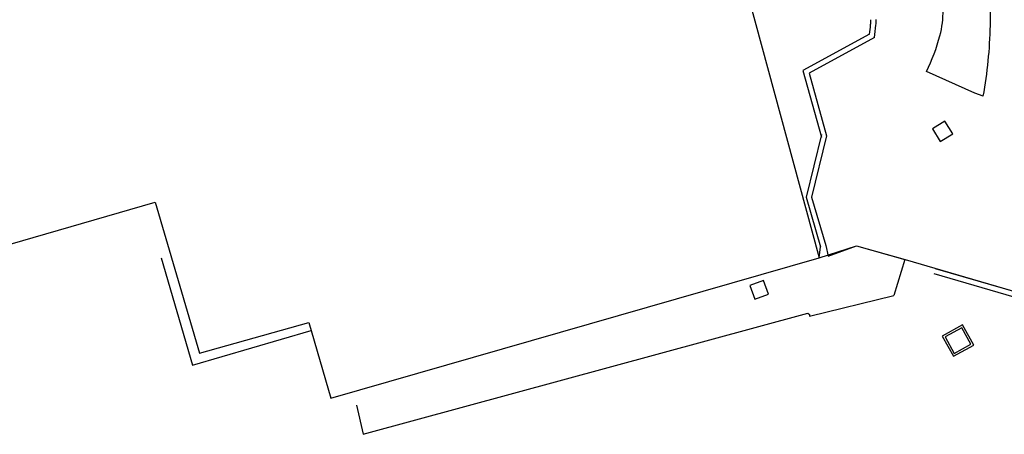
# Model space of a CAD drawing. Extents: x 186 to 434, y -14 to 69.
# Drawn here: x 210 to 215, y 45 to 47 of the extents above; entities that cross this region are included whole.
import ezdxf

# ---------------------------------------------------------------- set-up
doc = ezdxf.new("R2010")
doc.units = 0
doc.header["$LTSCALE"] = 0.5
doc.header["$MEASUREMENT"] = 0
doc.layers.get('0').update_dxf_attribs({"linetype": 'CONTINUOUS'})

# ---------------------------------------------------------------- blocks, each defined once
blk = doc.blocks.new('A$C03871919')
for p, q in [((3.0059, -20.9229, -1.1678), (3.76, -23.7043, 255.2703)), ((3.0073, -20.9245, -1.1678), (3.76, -23.7043, 255.3955)), ((3.9948, -22.661, -1.1678), (3.6849, -22.8301, 255.2674)), ((4.0178, -22.6769, -1.1678), (3.7143, -22.8426, 255.2674)), ((3.6849, -22.8301, -1.1678), (3.7708, -23.1411, 255.2674)), ((3.7143, -22.8426, -1.1678), (3.7949, -23.1344, 255.2674)), ((4.4859, -22.9369, -1.1678), (4.2605, -22.8352, 255.2492)), ((4.525, -22.9497, -1.1678), (4.4859, -22.9369, 255.2492)), ((4.3467, -23.0672, -1.1678), (4.2878, -23.1031, 255.2569)), ((4.3826, -23.1261, -1.1678), (4.3467, -23.0672, 255.2569)), ((4.2878, -23.1031, -1.1678), (4.3237, -23.162, 255.2569)), ((3.7706, -23.1285, -1.1678), (3.6995, -23.4217, 255.2642)), ((3.7949, -23.1344, -1.1678), (3.7253, -23.4211, 255.2642)), ((4.3237, -23.162, -1.1678), (4.3826, -23.1261, 255.2569)), ((3.6995, -23.4217, -1.1678), (3.7672, -23.6532, 255.2642)), ((3.7253, -23.4211, -1.1678), (3.7912, -23.6461, 255.2642)), ((-0.1608, -23.6838, -1.1678), (0.6671, -23.445, 255.2572)), ((0.6671, -23.445, -1.1678), (0.8735, -24.1487, 255.2572)), ((3.76, -23.7043, -1.1678), (3.9351, -23.6483, 255.3955)), ((3.76, -23.7043, -1.1678), (3.7672, -23.6532, 255.2642)), ((3.7912, -23.6461, -1.1678), (3.8019, -23.696, 255.2642)), ((3.8019, -23.696, -1.1678), (3.9351, -23.6483, 255.2642)), ((3.9351, -23.6483, -1.1678), (4.1598, -23.7112, 255.2642)), ((3.9351, -23.6483, -1.1678), (4.1607, -23.7123, 255.3955)), ((0.6943, -23.704, -1.1678), (0.8408, -24.2049, 255.2402)), ((1.4854, -24.3587, -1.1678), (3.76, -23.7043, 255.3526)), ((4.1598, -23.7112, -1.1678), (4.1087, -23.8792, 255.2642)), ((4.1607, -23.7123, -1.1678), (4.6878, -23.8654, 255.3955)), ((4.3015, -23.7533, -1.1678), (4.6878, -23.8654, 255.2629)), ((3.5006, -23.8094, -1.1678), (3.4368, -23.8333, 205.3883)), ((3.5245, -23.8732, -1.1678), (3.5006, -23.8094, 205.3883)), ((4.2946, -23.7773, -1.1678), (4.6681, -23.8857, 255.2629)), ((3.4368, -23.8333, -1.1678), (3.4608, -23.8971, 205.3883)), ((3.4608, -23.8971, -1.1678), (3.5245, -23.8732, 205.3883)), ((3.7156, -23.9756, -1.1678), (4.1087, -23.8792, 255.2429)), ((1.6352, -24.5266, -1.1678), (3.7078, -23.9624, 255.2429)), ((3.7078, -23.9624, -1.1678), (3.7149, -23.9682, 255.2429)), ((3.7149, -23.9682, -1.1678), (3.7156, -23.9756, 255.2429)), ((0.8735, -24.1487, -1.1678), (1.3821, -24.0049, 255.2572)), ((1.3821, -24.0049, -1.1678), (1.4854, -24.3587, 255.2572)), ((4.4284, -24.0166, -1.1678), (4.3342, -24.0686, 255.2966)), ((4.4245, -24.0301, -1.1678), (4.3478, -24.0725, 255.2966)), ((4.4668, -24.1069, -1.1678), (4.4245, -24.0301, 255.2966)), ((4.4804, -24.1108, -1.1678), (4.4284, -24.0166, 255.2966)), ((0.8408, -24.2049, -1.1678), (1.3932, -24.0428, 255.2402)), ((4.3342, -24.0686, -1.1678), (4.3862, -24.1628, 255.2966)), ((4.3478, -24.0725, -1.1678), (4.3901, -24.1492, 255.2966)), ((4.3862, -24.1628, -1.1678), (4.4804, -24.1108, 255.2966)), ((4.3901, -24.1492, -1.1678), (4.4668, -24.1069, 255.2966)), ((1.604, -24.3907, -1.1678), (1.604, -24.3907, 255.2429)), ((1.604, -24.3907, -1.1678), (1.6352, -24.5266, 255.2429))]:
    blk.add_line(p, q)
for centre, radius, start, end in [((3.4346, -22.5938, 255.2542), 1.124, 358.6343, 10.8276), ((3.9046, -22.5557, 255.2492), 0.4333, 344.9249, 1.0083), ((2.9159, -22.5097, 255.2674), 1.0895, 352.021, 354.3634), ((3.8029, -22.5973, 255.2674), 0.1981, 354.3634, 1.0522), ((3.8029, -22.5973, 255.2674), 0.2231, 354.3634, 1.0522), ((2.9159, -22.5097, 255.2674), 1.1145, 351.3719, 354.3634), ((2.4008, -22.5691, 255.2542), 2.1581, 349.8425, 358.6343), ((3.4189, -22.4248, 255.2492), 0.9363, 334.0033, 344.9249)]:
    blk.add_arc(centre, radius, start, end)

msp = doc.modelspace()

# ---------------------------------------------------------------- block references
msp.add_blockref('A$C03871919', (210.1053, 69.3968))

doc.saveas('drawing.dxf')
